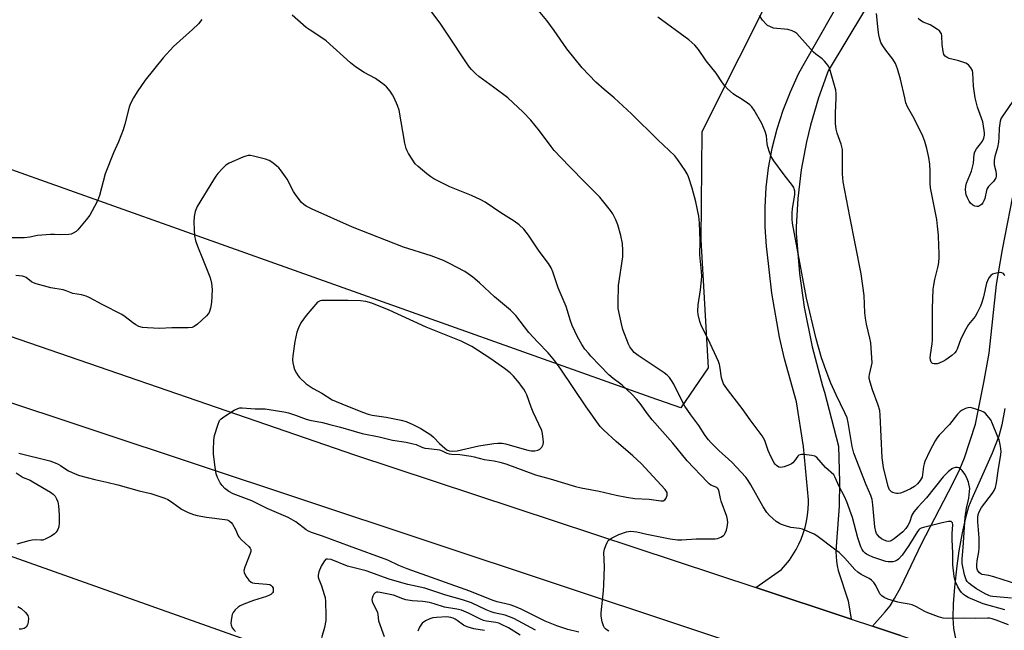
# Model space of a CAD drawing. Units: inches. Extents: x 1201767 to 1207767, y 513457 to 517458.
# Drawn here: x 1202897 to 1203250, y 515809 to 516028 of the extents above; entities that cross this region are included whole.
import ezdxf

# ---------------------------------------------------------------- set-up
doc = ezdxf.new("R2010")
doc.units = ezdxf.units.IN
doc.header["$MEASUREMENT"] = 0
for name, color, linetype in [('NTRL-Pasture Land', 2, 'Continuous'), ('NTRL-Trees', 3, 'Continuous'), ('TRANS-Driveway', 251, 'Continuous'), ('TRANS-Road', 130, 'Continuous'), ('Undefined', 1, 'Continuous')]:
    doc.layers.add(name, color=color, linetype=linetype)

msp = doc.modelspace()

# ---------------------------------------------------------------- linework, layer by layer
at = {"layer": 'NTRL-Pasture Land'}
msp.add_lwpolyline([(1203146.46, 516388.77), (1203141.13, 516375.75), (1203100.8, 516282.14), (1203094.68, 516248.44), (1203108.12, 516231.38), (1203142.98, 516206.47), (1203176.03, 516187.81), (1203200.61, 516152.55), (1203204.45, 516126.61), (1203181.55, 516067.52), (1203141.56, 515987.82), (1203141.26, 515949.25), (1203143.81, 515903.44), (1203134.05, 515889.11), (1203123.52, 515892.75), (1202841.89, 515993.05)], dxfattribs=at)
at = {"layer": 'NTRL-Trees'}
msp.add_lwpolyline([(1202732.94, 515893.26), (1203321.67, 515684.23), (1203423.8, 515641.88), (1203332.25, 515377.62), (1203334.06, 515291.91), (1203900.81, 515072.77), (1203935.96, 515110.85), (1203977.65, 515175.92), (1203976.96, 515287.19), (1203980.53, 515392.51), (1203984.77, 515436.68), (1203984.85, 515437.61), (1203984.92, 515439.98), (1203985.08, 515441.1), (1203985.26, 515441.68), (1203985.5, 515442.16), (1203985.65, 515442.37), (1203985.81, 515442.56), (1203986, 515442.72), (1203986.2, 515442.87), (1203992.95, 515446.57), (1204000.78, 515449.67), (1204127.1, 515386.99), (1204556.66, 515216.31)], dxfattribs=at)
at = {"layer": 'TRANS-Driveway'}
for points in [[(1203212.76, 515807.52), (1203202.68, 515810.86), (1203207.23, 515816), (1203208.99, 515818.2), (1203210.62, 515820.83), (1203212.8, 515824.93), (1203220.19, 515840.4), (1203231.44, 515861.95), (1203233.91, 515867.1), (1203235.6, 515871.12), (1203239.58, 515883.24), (1203242.6, 515898.11), (1203244.4, 515908.61), (1203247.09, 515933.27), (1203249.19, 515945.8), (1203253.91, 515969.58)], [(1203250.01, 515888.78), (1203248.95, 515883), (1203247.87, 515878.91), (1203245.55, 515872.82), (1203241.27, 515863.14), (1203238.24, 515856.54), (1203237.06, 515853.58), (1203235.98, 515849.69), (1203234.78, 515844.29), (1203233.6, 515837.85), (1203232.82, 515832.54), (1203231.99, 515824.85), (1203231.55, 515818.88), (1203231.45, 515813.84), (1203231.7, 515810.09), (1203233.62, 515800.62)]]:
    msp.add_lwpolyline(points, dxfattribs=at)
at = {"layer": 'TRANS-Road'}
for points in [[(1204568.03, 515269.62), (1204299.1, 515373.47), (1203999.62, 515487.54), (1203943.77, 515509.47), (1203882.54, 515533.51), (1203720.01, 515596.17), (1203717.41, 515597.17), (1203677.25, 515612.52), (1203591.91, 515645.15), (1203451.65, 515698.54), (1203344.86, 515738.35), (1203260.1, 515768.59), (1203181.45, 515795.41), (1202998.03, 515856.39), (1202513.85, 516017.26)], [(1202865.46, 515924.5), (1203017.33, 515872.27), (1203160.93, 515824.7), (1203195.1, 515813.38), (1203202.68, 515810.86), (1203212.76, 515807.52), (1203219.4, 515805.33), (1203233.62, 515800.62), (1203255.28, 515793.44), (1203365.17, 515754.32), (1203544.26, 515686.18), (1203697.31, 515628.03), (1203862.55, 515564.82), (1203943.77, 515533.43), (1204000.94, 515511.33), (1204179.49, 515442.88), (1204363.76, 515370.49)]]:
    msp.add_lwpolyline(points, dxfattribs=at)
msp.add_polyline3d([(1203199.85, 516031.26, 0), (1203186.8, 516009.69, 0), (1203183.33, 516000.05, 0), (1203180.47, 515990.21, 0), (1203179.07, 515984.3, 0), (1203177.21, 515974.23, 0), (1203175.99, 515964.06, 0), (1203175.4, 515953.83, 0), (1203175.36, 515951.61, 0), (1203176.55, 515937.16, 0), (1203178.25, 515925.13, 0), (1203181.09, 515910.91, 0), (1203184.83, 515896.9, 0), (1203185.52, 515894.64, 0), (1203190.49, 515875.31, 0), (1203190.92, 515862.55, 0), (1203190.75, 515853.87, 0), (1203189.83, 515841.14, 0), (1203189.63, 515839.27, 0), (1203189.58, 515837.56, 0), (1203189.64, 515835.84, 0), (1203189.8, 515834.19, 0), (1203190.07, 515832.5, 0), (1203190.45, 515830.82, 0), (1203193.93, 515820.02, 0), (1203195.1, 515813.38, 0), (1203160.93, 515824.7, 0), (1203170.1, 515831.17, 0), (1203171.58, 515832.83, 0), (1203172.95, 515834.59, 0), (1203174.21, 515836.42, 0), (1203175.35, 515838.34, 0), (1203176.37, 515840.32, 0), (1203177.13, 515842.05, 0), (1203177.91, 515844.13, 0), (1203178.56, 515846.26, 0), (1203179.07, 515848.43, 0), (1203179.45, 515850.62, 0), (1203179.69, 515852.83, 0), (1203179.79, 515855.06, 0), (1203179.79, 515856.16, 0), (1203177.95, 515875.2, 0), (1203175.49, 515891.19, 0), (1203171.22, 515906.56, 0), (1203169.44, 515914.4, 0), (1203166.64, 515930.1, 0), (1203164.83, 515945.96, 0), (1203164.76, 515946.79, 0), (1203164.28, 515953.82, 0), (1203164.24, 515960.88, 0), (1203164.65, 515967.92, 0), (1203165.49, 515974.93, 0), (1203166.78, 515981.87, 0), (1203166.82, 515982.08, 0), (1203168.55, 515988.92, 0), (1203170.71, 515995.64, 0), (1203173.28, 516002.21, 0), (1203176.26, 516008.6, 0), (1203177.87, 516011.67, 0), (1203198.89, 516048.63, 0)], dxfattribs=at)
at = {"layer": 'Undefined'}
for points, elevation in [([(1203000, 516025.25), (1202994.99, 516029.69)], 248), ([(1203072.14, 516000), (1203067.06, 516003.86), (1203061.75, 516007.66), (1203060.67, 516008.59), (1203059.1, 516010.2), (1203058.39, 516011.07), (1203057.1, 516012.95), (1203051.08, 516022.17), (1203047.98, 516026.77), (1203044.62, 516031.13)], 250), ([(1203110.23, 516000), (1203106.68, 516003.01), (1203103.68, 516005.7), (1203098.8, 516010.77), (1203093.26, 516017.58), (1203088.72, 516024.13), (1203086.15, 516027.67), (1203082.55, 516031.96)], 252), ([(1203189.66, 516000), (1203189.73, 516001.56), (1203189.6, 516002.81), (1203187.66, 516009.51), (1203187.28, 516010.61), (1203186.9, 516011.39), (1203186.26, 516012.34), (1203185.52, 516013.22), (1203184.68, 516013.98), (1203182.41, 516015.67), (1203181.56, 516016.41), (1203176.61, 516022.02), (1203175.59, 516023.06), (1203174.92, 516023.59), (1203173.94, 516024.03), (1203172.36, 516024.46), (1203171.24, 516024.61), (1203168.39, 516024.83), (1203167.28, 516025.01), (1203165.91, 516025.55), (1203165.14, 516025.99), (1203164.69, 516026.35), (1203163.37, 516027.87), (1203162.25, 516029.56)], 256), ([(1203214.23, 516000), (1203212.76, 516006.78), (1203211.61, 516010.38), (1203210.92, 516012.29), (1203210.01, 516013.88), (1203207.47, 516017.09), (1203206.35, 516018.67), (1203205.73, 516019.9), (1203205.18, 516021.48), (1203204.93, 516022.61), (1203204.71, 516024.38), (1203204.12, 516030.22)], 258), ([(1202962.63, 516028.11), (1202961.39, 516026.55), (1202959.29, 516024.51), (1202952.43, 516018.37), (1202948.74, 516014.4), (1202942.37, 516006.36), (1202939.46, 516002.2), (1202938.11, 516000)], 248), ([(1203155.03, 516000), (1203153.63, 516000.86), (1203152.77, 516001.51), (1203150.82, 516003.26), (1203149.82, 516004.29), (1203148.96, 516005.43), (1203146.69, 516008.84), (1203143.19, 516013.28), (1203140.43, 516017.38), (1203139.1, 516018.89), (1203137, 516020.78), (1203125.89, 516028.97)], 254), ([(1203239.38, 516000), (1203238.89, 516004.16), (1203238.64, 516008.99), (1203238.45, 516009.82), (1203237.92, 516010.77), (1203237.02, 516011.82), (1203236.1, 516012.44), (1203233.59, 516013.28), (1203230.15, 516014.13), (1203229.38, 516014.47), (1203228.72, 516014.93), (1203228.25, 516015.55), (1203227.94, 516016.59), (1203227.61, 516019.16), (1203227.56, 516022.28), (1203227.33, 516023), (1203226.94, 516023.64), (1203226.62, 516024.02), (1203225.99, 516024.55), (1203224.32, 516025.59), (1203223.31, 516026.12), (1203220.87, 516027.16), (1203219.84, 516027.68), (1203219.03, 516028.4)], 260), ([(1203031.42, 516000), (1203030.84, 516001.17), (1203030.05, 516002.4), (1203028.72, 516003.95), (1203027.89, 516004.75), (1203024.75, 516006.92), (1203020.73, 516009.09), (1203017.61, 516011.1), (1203015.83, 516012.61), (1203007.11, 516020.44), (1203005.94, 516021.28), (1203001.38, 516024.22), (1203000, 516025.25)], 248), ([(1202938.11, 516000), (1202937.09, 515998.04), (1202936.58, 515996.67), (1202935.12, 515990.59), (1202934.48, 515988.63), (1202932.81, 515984.24), (1202931.04, 515980.34), (1202928.07, 515972.81), (1202925.94, 515965.04), (1202925.33, 515963.19), (1202924.26, 515961.09), (1202922.49, 515958.02), (1202921.24, 515956.39), (1202918.24, 515952.75), (1202917.6, 515952.17), (1202916.63, 515951.56), (1202915.83, 515951.27), (1202914.97, 515951.13), (1202912.03, 515951.01), (1202909.9, 515951.17), (1202908.46, 515951.15), (1202903.83, 515950.75), (1202901.09, 515950.17), (1202899.09, 515949.92), (1202894.71, 515949.89)], 248), ([(1203108.33, 515809.14), (1203107.71, 515809.44), (1203107.07, 515809.91), (1203106.72, 515810.3), (1203106.36, 515811.05), (1203105.98, 515812.48), (1203105.59, 515814.53), (1203105.53, 515815.7), (1203106.38, 515823.61), (1203106.52, 515825.68), (1203106.75, 515832.19), (1203106.51, 515837.3), (1203106.73, 515838.43), (1203107.21, 515839.83), (1203107.66, 515840.91), (1203108.12, 515841.62), (1203108.52, 515841.99), (1203109.24, 515842.46), (1203111.84, 515843.77), (1203114.68, 515844.71), (1203116.11, 515844.92), (1203117.24, 515844.86), (1203118.36, 515844.7), (1203121.9, 515843.87), (1203130.3, 515842.17), (1203132.92, 515841.77), (1203134.39, 515841.77), (1203139.59, 515842.19), (1203146.43, 515842.23), (1203147.26, 515842.34), (1203148.35, 515842.73), (1203149.31, 515843.33), (1203149.68, 515843.73), (1203149.95, 515844.2), (1203150.38, 515845.26), (1203150.71, 515846.37), (1203150.84, 515847.2), (1203150.85, 515848.02), (1203150.75, 515849.11), (1203150.54, 515850.2), (1203148.5, 515855.66), (1203148.23, 515856.67), (1203147.78, 515859.03), (1203147.53, 515859.84), (1203147.25, 515860.27), (1203146.93, 515860.56), (1203144.82, 515861.4), (1203144.19, 515861.85), (1203143.57, 515862.44), (1203136.36, 515870.11), (1203131.2, 515876.41), (1203123.78, 515884.83), (1203122.12, 515886.91), (1203119.53, 515890.67), (1203118.26, 515892.15), (1203116.5, 515893.98), (1203113.04, 515897.22), (1203112.17, 515897.94), (1203109.88, 515899.53), (1203108.34, 515900.92), (1203101.9, 515907.55), (1203100.98, 515908.59), (1203099.78, 515910.13), (1203098.66, 515911.75), (1203097.05, 515914.54), (1203095.23, 515918.53), (1203094.64, 515920.16), (1203093.09, 515925.4), (1203090.13, 515932), (1203088.24, 515937.81), (1203087.72, 515939.16), (1203086.71, 515940.79), (1203083.38, 515945.19), (1203079.56, 515950.88), (1203077.86, 515952.97), (1203076.2, 515954.53), (1203074.43, 515955.94), (1203069.67, 515958.89), (1203064, 515962.68), (1203062.48, 515963.49), (1203059.11, 515965.07), (1203051.38, 515968.22), (1203045.68, 515971.08), (1203044.54, 515971.79), (1203043.16, 515972.85), (1203040.01, 515975.4), (1203039, 515976.42), (1203036.66, 515980.09), (1203036.1, 515981.1), (1203035.78, 515981.89), (1203035.33, 515983.87), (1203033.21, 515995.66), (1203032.7, 515997.25), (1203031.42, 516000)], 248), ([(1203251.32, 515811.38), (1203246.98, 515813.12), (1203245.57, 515813.59), (1203244.6, 515813.78), (1203243.8, 515813.83), (1203239.73, 515813.61), (1203235.57, 515813.8), (1203229.77, 515813.67), (1203228.03, 515813.76), (1203226.34, 515814.24), (1203222.45, 515815.69), (1203221.41, 515816.19), (1203218.47, 515817.87), (1203216.94, 515818.52), (1203215.87, 515818.82), (1203212.94, 515819.29), (1203211.8, 515819.55), (1203208.18, 515820.58), (1203206.87, 515821.12), (1203206.04, 515821.75), (1203205.34, 515822.52), (1203203.89, 515825.42), (1203203.11, 515826.57), (1203202.38, 515827.37), (1203201.44, 515827.98), (1203198.59, 515829.37), (1203197.39, 515830.2), (1203196.34, 515831.24), (1203192.78, 515835.23), (1203190.73, 515837.26), (1203189.6, 515838.17), (1203182.74, 515843.21), (1203181.76, 515843.85), (1203180.97, 515844.26), (1203177.67, 515845.63), (1203176.56, 515845.9), (1203173.47, 515846.29), (1203171.49, 515846.79), (1203170.11, 515847.25), (1203169.38, 515847.62), (1203168.25, 515848.41), (1203165.8, 515850.53), (1203164.85, 515851.66), (1203163.55, 515853.64), (1203159.16, 515861.55), (1203158.21, 515863.03), (1203157.33, 515864.23), (1203152.36, 515869.63), (1203147.74, 515873.81), (1203144.96, 515876.53), (1203143.99, 515877.62), (1203142.81, 515879.19), (1203140.47, 515882.77), (1203137.67, 515886.55), (1203135.53, 515889.69), (1203134.68, 515891.24), (1203131.53, 515897.59), (1203130.8, 515898.81), (1203130, 515899.95), (1203129.24, 515900.73), (1203128.14, 515901.6), (1203118.77, 515907.77), (1203117.41, 515908.89), (1203116.5, 515909.95), (1203115.86, 515910.86), (1203115.34, 515911.89), (1203113.31, 515917.14), (1203112.8, 515919.14), (1203111.69, 515924.64), (1203111.61, 515926.71), (1203111.83, 515932.83), (1203113.27, 515943.14), (1203113.38, 515944.31), (1203113.38, 515945.42), (1203113.18, 515947.94), (1203112.62, 515950.73), (1203111.54, 515954.55), (1203110.8, 515956.42), (1203109.69, 515958.51), (1203108.92, 515959.76), (1203105.09, 515964.44), (1203100.11, 515969.55), (1203094.06, 515975.52), (1203088.78, 515981.22), (1203087.66, 515982.59), (1203083.55, 515988.26), (1203080.42, 515992), (1203077.59, 515994.86), (1203072.14, 516000)], 250), ([(1203250.07, 515816.81), (1203242.25, 515818.9), (1203236.98, 515821.23), (1203235.96, 515821.76), (1203235.29, 515822.22), (1203234.54, 515822.95), (1203233.91, 515823.79), (1203233.26, 515825.03), (1203232.45, 515826.83), (1203232.2, 515827.63), (1203231.98, 515828.74), (1203231.49, 515832.87), (1203231.4, 515837.02), (1203231.17, 515841.99), (1203231.21, 515844.07), (1203231.43, 515847.18), (1203231.27, 515847.91), (1203231.01, 515848.25), (1203230.83, 515848.34), (1203229.88, 515848.37), (1203227.66, 515847.94), (1203220.93, 515846.25), (1203220.15, 515845.99), (1203219.69, 515845.75), (1203219.27, 515845.39), (1203218.78, 515844.78), (1203215.71, 515839.79), (1203214.43, 515837.87), (1203213.27, 515836.28), (1203211.98, 515834.84), (1203211.53, 515834.52), (1203210.79, 515834.15), (1203209.99, 515833.96), (1203209.16, 515833.92), (1203208.32, 515833.96), (1203207.48, 515834.12), (1203202.84, 515835.67), (1203201.29, 515836.28), (1203200.56, 515836.66), (1203200.09, 515837.02), (1203199.49, 515837.65), (1203199.02, 515838.32), (1203198.53, 515839.28), (1203197.44, 515842.58), (1203195.52, 515849.82), (1203193.56, 515855.41), (1203192.72, 515857.28), (1203190.77, 515860.86), (1203189.37, 515864.16), (1203188.81, 515865.03), (1203185.83, 515867.74), (1203182.73, 515871.31), (1203182.06, 515871.74), (1203180.99, 515872.01), (1203178.13, 515872.35), (1203177.3, 515872.37), (1203176.8, 515872.3), (1203176.37, 515872.1), (1203176.01, 515871.77), (1203174.73, 515870.05), (1203174.18, 515869.42), (1203173.74, 515869.08), (1203172.97, 515868.68), (1203171.02, 515867.95), (1203169.91, 515867.73), (1203169.16, 515867.87), (1203168.28, 515868.43), (1203167.91, 515868.82), (1203167.43, 515869.55), (1203165.79, 515872.68), (1203165.33, 515873.74), (1203164.1, 515877.36), (1203163.19, 515879.02), (1203158.88, 515884.74), (1203156.02, 515888.87), (1203151.09, 515895.2), (1203149.41, 515897.65), (1203148.94, 515898.69), (1203148.62, 515899.78), (1203148.2, 515903.27), (1203147.92, 515904.61), (1203147.59, 515905.67), (1203143.86, 515913.61), (1203141.5, 515918.26), (1203140.94, 515919.92), (1203140.31, 515922.48), (1203140.2, 515923.63), (1203140.32, 515925.96), (1203141.07, 515931.28), (1203141.5, 515934.78), (1203141.61, 515936.24), (1203141.52, 515937.91), (1203140.91, 515943.78), (1203140.99, 515948.8), (1203140.8, 515955.35), (1203140.48, 515957.67), (1203139.45, 515962.83), (1203138.19, 515967.76), (1203136.83, 515971.71), (1203136.37, 515972.81), (1203135.62, 515974.05), (1203132.97, 515977.9), (1203131.88, 515979.24), (1203125.87, 515984.99), (1203116.45, 515994.37), (1203110.23, 516000)], 252), ([(1203252.41, 515820.91), (1203245.79, 515821.51), (1203244.95, 515821.67), (1203244.29, 515821.9), (1203243.05, 515822.53), (1203239.92, 515824.32), (1203238.25, 515825.42), (1203237.12, 515826.28), (1203236.56, 515826.86), (1203236.17, 515827.5), (1203235.62, 515829.26), (1203234.79, 515833.29), (1203234.73, 515835.01), (1203235.14, 515839.03), (1203235.87, 515849.88), (1203236.29, 515853.2), (1203236.97, 515855.64), (1203237.19, 515856.77), (1203237.46, 515859.08), (1203237.48, 515860.24), (1203237.02, 515862.44), (1203236.37, 515864.31), (1203235.79, 515865.27), (1203234.76, 515866.62), (1203234.2, 515867.22), (1203233.58, 515867.65), (1203233.12, 515867.74), (1203232.36, 515867.7), (1203231.61, 515867.5), (1203231.12, 515867.27), (1203229.8, 515866.22), (1203227.98, 515864.42), (1203222.05, 515856.82), (1203218.91, 515853.51), (1203217.5, 515851.81), (1203216.82, 515850.61), (1203215.95, 515848.07), (1203215.39, 515846.9), (1203214.63, 515845.83), (1203213.52, 515844.68), (1203210.41, 515842.17), (1203209.74, 515841.72), (1203209.05, 515841.4), (1203208.35, 515841.27), (1203207.84, 515841.33), (1203206.84, 515841.68), (1203205.88, 515842.21), (1203205.24, 515842.75), (1203204.48, 515843.58), (1203204.17, 515844.04), (1203203.85, 515844.79), (1203203.55, 515846.5), (1203202.84, 515854.4), (1203202.53, 515856.28), (1203202.05, 515857.66), (1203200.45, 515861.51), (1203195.98, 515872.85), (1203195.39, 515875.25), (1203194, 515883.77), (1203193.58, 515885.47), (1203192.83, 515887.27), (1203189.63, 515893.71), (1203187.8, 515897.96), (1203186.42, 515901.39), (1203184.46, 515906.98), (1203182.5, 515913.78), (1203179.03, 515928.3), (1203174.01, 515955.23), (1203173.88, 515956.65), (1203173.88, 515958.88), (1203174.04, 515960.3), (1203174.86, 515965.45), (1203174.88, 515966.61), (1203174.71, 515967.44), (1203174.49, 515967.97), (1203174.01, 515968.7), (1203171.06, 515972.46), (1203167.41, 515977.53), (1203166.45, 515979.02), (1203165.81, 515980.58), (1203165.22, 515982.46), (1203165.02, 515983.55), (1203164.7, 515986.48), (1203164.28, 515988.02), (1203163.08, 515990.86), (1203160.32, 515995.6), (1203159.54, 515996.78), (1203158.79, 515997.54), (1203157.17, 515998.7), (1203155.03, 516000)], 254), ([(1203260.99, 515823.81), (1203246.1, 515828.62), (1203244.36, 515829.09), (1203241.94, 515829.46), (1203241.43, 515829.67), (1203240.98, 515829.96), (1203240.48, 515830.55), (1203240.26, 515831.02), (1203240.08, 515831.8), (1203239.99, 515832.89), (1203240.13, 515834.3), (1203240.77, 515837.56), (1203240.86, 515839), (1203240.87, 515842.49), (1203240.43, 515848.31), (1203240.43, 515849.77), (1203240.55, 515850.91), (1203240.87, 515851.86), (1203241.72, 515853.43), (1203245.64, 515858.52), (1203246.22, 515859.5), (1203246.67, 515860.52), (1203247.06, 515862.19), (1203247.76, 515867.34), (1203248.51, 515871.54), (1203248.71, 515873.3), (1203248.67, 515874.46), (1203248.4, 515875.89), (1203247.98, 515877.59), (1203247.48, 515878.98), (1203245.64, 515883.38), (1203245.01, 515884.72), (1203244.36, 515885.67), (1203243.21, 515886.94), (1203242.56, 515887.48), (1203241.52, 515888), (1203239.01, 515888.89), (1203237.61, 515889.21), (1203236.81, 515889.13), (1203236.02, 515888.87), (1203234.74, 515888.27), (1203234.03, 515887.81), (1203233.12, 515886.85), (1203230.24, 515883.11), (1203226.56, 515879.26), (1203225.72, 515878.21), (1203225.11, 515877.28), (1203223.18, 515873.7), (1203221.45, 515869.91), (1203221.15, 515869.08), (1203220.89, 515868.04), (1203220.63, 515865.16), (1203220.41, 515864.31), (1203219.76, 515863), (1203218.84, 515861.83), (1203217.75, 515860.88), (1203216.28, 515860.02), (1203213.7, 515858.9), (1203212.66, 515858.55), (1203211.88, 515858.38), (1203211.34, 515858.38), (1203210.78, 515858.48), (1203209.97, 515858.77), (1203209.48, 515859.03), (1203209.09, 515859.36), (1203208.82, 515859.73), (1203208.31, 515860.9), (1203206.66, 515867.7), (1203206.12, 515871.2), (1203205.44, 515886.46), (1203205.26, 515888.16), (1203204.75, 515890.06), (1203202.69, 515895.47), (1203201.84, 515898.22), (1203201.52, 515899.6), (1203201.47, 515900.33), (1203201.56, 515901.06), (1203202.39, 515904.09), (1203202.53, 515905.22), (1203202.47, 515906.98), (1203202.09, 515912.28), (1203201.76, 515913.99), (1203200.53, 515919.06), (1203200.13, 515921.21), (1203199.98, 515923.08), (1203199.76, 515929.32), (1203198.62, 515937.03), (1203194.52, 515957.62), (1203192.21, 515970), (1203191.98, 515972.78), (1203191.91, 515981.52), (1203191.49, 515983.47), (1203190.02, 515987.45), (1203189.74, 515988.88), (1203189.5, 515990.9), (1203189.44, 515994.59), (1203189.66, 516000)], 256), ([(1203250, 515936.33), (1203249.81, 515936.78), (1203249.55, 515937.12), (1203248.99, 515937.44), (1203248.48, 515937.48), (1203247.65, 515937.4), (1203246.5, 515937.17), (1203245.69, 515936.92), (1203245.02, 515936.49), (1203244.36, 515935.59), (1203243.84, 515934.56), (1203243.54, 515933.75), (1203242.45, 515928.76), (1203241.88, 515926.83), (1203241.34, 515925.48), (1203240.16, 515923.09), (1203239.43, 515921.81), (1203237.11, 515918.93), (1203236.07, 515917.21), (1203234.34, 515913.83), (1203232.99, 515910.13), (1203232.61, 515909.39), (1203232.15, 515908.72), (1203231.09, 515907.78), (1203228.94, 515906.28), (1203227.92, 515905.69), (1203226.6, 515905.1), (1203225.78, 515904.85), (1203224.78, 515904.82), (1203224.12, 515905), (1203223.67, 515905.47), (1203223.42, 515906.19), (1203223.34, 515906.98), (1203223.43, 515908.06), (1203224.07, 515911.99), (1203224.22, 515913.41), (1203224.2, 515924.67), (1203224.39, 515931.55), (1203224.59, 515932.96), (1203224.98, 515934.97), (1203226.21, 515939.75), (1203226.41, 515941.14), (1203226.53, 515942.93), (1203226.57, 515944.71), (1203226.49, 515946.79), (1203226.28, 515950.93), (1203226, 515954.14), (1203225.68, 515956.45), (1203223.41, 515967.79), (1203223.3, 515969.36), (1203223.37, 515973.8), (1203223.24, 515976.3), (1203222.9, 515978.74), (1203222.17, 515981.89), (1203221.4, 515984.43), (1203220.68, 515986.36), (1203217.64, 515992.62), (1203215.27, 515996.76), (1203214.68, 515998.27), (1203214.23, 516000)], 258), ([(1203253.75, 516000), (1203249.18, 515993.45), (1203248.65, 515992.47), (1203248.4, 515991.67), (1203248.01, 515989.17), (1203247.95, 515985.8), (1203247.75, 515984.14), (1203247.4, 515982.22), (1203246.5, 515979.07), (1203246.26, 515977.67), (1203246.27, 515976.02), (1203246.83, 515973.77), (1203246.99, 515972.7), (1203246.98, 515971.92), (1203246.86, 515971.43), (1203246.52, 515970.75), (1203246.06, 515970.11), (1203244.21, 515968.27), (1203243.71, 515967.59), (1203243.44, 515966.83), (1203242.9, 515964.03), (1203242.6, 515963.18), (1203242.18, 515962.41), (1203241.65, 515961.83), (1203241.03, 515961.39), (1203240.55, 515961.19), (1203240.03, 515961.11), (1203239.3, 515961.27), (1203238.61, 515961.67), (1203237.79, 515962.37), (1203237.3, 515963.02), (1203236.66, 515964.25), (1203236.27, 515965.29), (1203236.09, 515966.12), (1203236.01, 515967.26), (1203236.11, 515968.38), (1203236.36, 515969.44), (1203238.09, 515973.81), (1203238.53, 515975.22), (1203238.79, 515976.66), (1203239.12, 515979.9), (1203239.31, 515980.74), (1203239.86, 515981.82), (1203241.4, 515983.57), (1203242.07, 515984.53), (1203242.52, 515985.58), (1203242.77, 515986.66), (1203242.79, 515987.5), (1203242.71, 515988.34), (1203242.17, 515991.41), (1203240.25, 515996.73), (1203239.38, 516000)], 260), ([(1203000, 515961.22), (1202999.13, 515961.81), (1202998.28, 515962.58), (1202996.4, 515965.05), (1202995.46, 515966.55), (1202993.22, 515970.96), (1202990.81, 515974.32), (1202990.23, 515974.98), (1202989.35, 515975.75), (1202987.71, 515976.98), (1202986.72, 515977.58), (1202985.36, 515978.04), (1202981.15, 515979.11), (1202980.03, 515979.34), (1202979.2, 515979.38), (1202978.38, 515979.19), (1202977.31, 515978.77), (1202972.47, 515976.63), (1202971.21, 515975.93), (1202970.14, 515974.92), (1202968.38, 515972.9), (1202967.64, 515971.97), (1202966.83, 515970.72), (1202961, 515961.18), (1202960.27, 515959.31), (1202959.92, 515957.61), (1202959.79, 515955.55), (1202959.88, 515952.95), (1202960.06, 515950.66), (1202960.41, 515948.92), (1202961.04, 515946.97), (1202963.15, 515941.91), (1202965.51, 515935.91), (1202965.89, 515934.81), (1202966.12, 515933.69), (1202966.3, 515931.41), (1202966.06, 515926.76), (1202965.72, 515924.79), (1202965.21, 515923.2), (1202964.92, 515922.72), (1202964.35, 515922.06), (1202961.07, 515919.04), (1202959.94, 515918.13), (1202959.19, 515917.8), (1202957.78, 515917.68), (1202951.94, 515917.76), (1202947.45, 515917.49), (1202943.18, 515917.68), (1202941.35, 515917.87), (1202940.07, 515918.22), (1202939.05, 515918.75), (1202937.85, 515919.57), (1202935.24, 515921.64), (1202934.02, 515922.43), (1202926.94, 515926.04), (1202922.56, 515928.45), (1202921.24, 515929.08), (1202919.57, 515929.52), (1202916.46, 515930.02), (1202914.03, 515930.97), (1202912.96, 515931.29), (1202908.59, 515932.08), (1202903.28, 515933.48), (1202902.33, 515933.87), (1202901.65, 515934.23), (1202899.75, 515935.67), (1202899.11, 515936.02), (1202898.42, 515936.19), (1202896.1, 515936.49)], 246), ([(1203000, 515885.03), (1203001.29, 515884.69), (1203005.86, 515883.8), (1203008.46, 515883.06), (1203012.24, 515882.15), (1203017.13, 515880.68), (1203019.97, 515879.93), (1203026.15, 515878.66), (1203030.88, 515877.46), (1203035.77, 515876.73), (1203038.25, 515876.21), (1203039.33, 515875.9), (1203041.36, 515875.02), (1203042.39, 515874.68), (1203043.78, 515874.48), (1203046.85, 515874.21), (1203047.64, 515874.06), (1203048.63, 515873.72), (1203050.38, 515872.86), (1203051.17, 515872.59), (1203052.02, 515872.49), (1203054.93, 515872.36), (1203059.06, 515871.73), (1203060.08, 515871.53), (1203063.73, 515870.55), (1203067.29, 515870.05), (1203069.33, 515869.64), (1203071.42, 515868.98), (1203082.06, 515865.06), (1203087.27, 515863.67), (1203096.42, 515860.89), (1203098.46, 515860.41), (1203104.89, 515859.21), (1203110.94, 515857.83), (1203114.69, 515857.09), (1203117.64, 515856.67), (1203122.76, 515856.41), (1203126.94, 515855.74), (1203127.75, 515855.78), (1203128.37, 515856.1), (1203128.84, 515856.74), (1203129.19, 515857.78), (1203129.22, 515858.32), (1203129.14, 515858.71), (1203128.94, 515859.14), (1203128.45, 515859.82), (1203119.83, 515869.18), (1203116.96, 515871.88), (1203110.88, 515876.98), (1203106.51, 515881.06), (1203105.2, 515882.44), (1203100.15, 515889.4), (1203091.13, 515902.91), (1203088.94, 515905.92), (1203086.62, 515908.72), (1203082.86, 515912.57), (1203079.62, 515916.07), (1203074.99, 515922.17), (1203073.13, 515924.01), (1203067.36, 515928.78), (1203062.06, 515933.76), (1203059.61, 515935.79), (1203058.01, 515937.04), (1203056.78, 515937.82), (1203051, 515940.88), (1203049.13, 515941.79), (1203044.7, 515943.53), (1203034.77, 515946.6), (1203016.51, 515953.72), (1203002.09, 515960.2), (1203000, 515961.22)], 246), ([(1203006.22, 515927.47), (1203005.59, 515927.47), (1203004.97, 515927.37), (1203004.46, 515927.18), (1203004.07, 515926.91), (1203000, 515922.07)], 244), ([(1203000, 515897.61), (1203002.52, 515895.99), (1203005.53, 515894.27), (1203009.32, 515891.93), (1203014.13, 515889.88), (1203020.55, 515887.4), (1203022.22, 515886.81), (1203023.62, 515886.47), (1203028.55, 515885.75), (1203033.99, 515884.69), (1203035.82, 515884.15), (1203038.17, 515883.12), (1203041.03, 515881.68), (1203044.57, 515879.41), (1203045.59, 515878.55), (1203047.73, 515876.35), (1203049.59, 515874.6), (1203050.38, 515873.98), (1203051.13, 515873.68), (1203052.41, 515873.53), (1203054, 515873.66), (1203061.83, 515875.52), (1203067.19, 515876.32), (1203068.61, 515876.45), (1203070.1, 515876.39), (1203071.27, 515876.24), (1203079.36, 515873.91), (1203080.51, 515873.72), (1203081.87, 515873.72), (1203082.9, 515873.9), (1203083.56, 515874.27), (1203084.28, 515875.02), (1203084.78, 515875.92), (1203084.88, 515876.73), (1203084.81, 515877.87), (1203084.55, 515879.89), (1203084.27, 515881), (1203081.23, 515887.54), (1203080.49, 515889.36), (1203078.92, 515893.7), (1203078.45, 515894.72), (1203077.89, 515895.7), (1203077.11, 515896.88), (1203076.21, 515898.01), (1203074.13, 515900.42), (1203072.95, 515901.59), (1203071, 515903.18), (1203065.76, 515906.84), (1203059.3, 515911), (1203055.5, 515912.98), (1203042.95, 515917.97), (1203029.67, 515924.03), (1203023.45, 515926.52), (1203021.31, 515927.09), (1203019.39, 515927.36), (1203014.99, 515927.45), (1203006.22, 515927.47)], 244), ([(1203000, 515922.07), (1202998.12, 515919.48), (1202997.25, 515917.71), (1202996.64, 515916.13), (1202995.87, 515912.8), (1202995.22, 515907.74), (1202995.1, 515906.26), (1202995.18, 515905.16), (1202995.52, 515903.57), (1202995.81, 515902.79), (1202996.46, 515901.52), (1202997.06, 515900.57), (1202997.61, 515899.91), (1203000, 515897.61)], 244), ([(1203000, 515845.41), (1202996.32, 515848.22), (1202993.57, 515849.79), (1202986.05, 515853.05), (1202980.52, 515855.77), (1202973.84, 515858.28), (1202972.34, 515859.13), (1202970.91, 515860.19), (1202969.9, 515861.28), (1202969.21, 515862.25), (1202968.27, 515864.1), (1202967.73, 515865.46), (1202967.36, 515867.78), (1202966.84, 515872.48), (1202966.76, 515873.94), (1202966.98, 515877.46), (1202967.2, 515879.21), (1202968.31, 515882.92), (1202968.99, 515884.53), (1202969.53, 515885.16), (1202970.46, 515885.85), (1202974.18, 515888.23), (1202975.46, 515888.89), (1202976.26, 515889.06), (1202977.1, 515889.07), (1202981.66, 515888.74), (1202985.28, 515888.68), (1202986.72, 515888.51), (1202991.92, 515887.62), (1202993.63, 515887.24), (1202996.17, 515886.48), (1203000, 515885.03)], 246), ([(1202897.11, 515872.8), (1202908.2, 515870.12), (1202910.14, 515869.43), (1202911.17, 515868.96), (1202912, 515868.46), (1202913.9, 515867.09), (1202914.88, 515866.54), (1202917.28, 515865.46), (1202918.88, 515864.88), (1202924.27, 515863.41), (1202928.57, 515862.5), (1202932.59, 515861.5), (1202940.14, 515859.39), (1202944.41, 515858.35), (1202949.44, 515856.72), (1202950.48, 515856.26), (1202951.38, 515855.71), (1202954.4, 515853.47), (1202955.37, 515852.83), (1202957.75, 515851.66), (1202959.63, 515850.9), (1202960.98, 515850.55), (1202964.32, 515849.93), (1202970.87, 515849.12), (1202971.68, 515848.95), (1202972.37, 515848.67), (1202973.13, 515848.08), (1202973.64, 515847.38), (1202974.63, 515845.54), (1202975.64, 515843.29), (1202975.91, 515842.85), (1202976.86, 515841.8), (1202979.41, 515839.45), (1202979.91, 515838.84), (1202980.11, 515838.41), (1202980.11, 515837.69), (1202979.92, 515836.93), (1202978.02, 515831.99), (1202977.71, 515830.89), (1202977.75, 515830.1), (1202978.39, 515828.83), (1202979.42, 515827.38), (1202980.24, 515826.62), (1202980.74, 515826.42), (1202981.56, 515826.26), (1202985.95, 515825.94), (1202986.93, 515825.78), (1202987.36, 515825.61), (1202987.84, 515825.15), (1202988.14, 515824.52), (1202988.21, 515824.01), (1202988.11, 515823.25), (1202987.88, 515822.81), (1202987.35, 515822.27), (1202986.88, 515821.99), (1202985.82, 515821.59), (1202981.15, 515820.11), (1202977.61, 515818.82), (1202976.3, 515818.23), (1202975.61, 515817.74), (1202974.61, 515816.71), (1202973.9, 515815.81), (1202973.51, 515815.07), (1202973.2, 515813.72), (1202973.02, 515812.04), (1202973.09, 515811.24), (1202973.54, 515810.27), (1202974.04, 515809.62), (1202974.69, 515809.02)], 246), ([(1202896.16, 515865.8), (1202898.65, 515864.18), (1202901.17, 515863.12), (1202902.19, 515862.61), (1202908.46, 515858.84), (1202909.42, 515858.18), (1202910.13, 515857.48), (1202910.66, 515856.53), (1202911.04, 515855.44), (1202911.29, 515854.01), (1202911.56, 515850.81), (1202911.54, 515847.94), (1202911.42, 515846.52), (1202911.08, 515845.48), (1202910.52, 515844.56), (1202909.91, 515843.97), (1202908.66, 515843.17), (1202906.83, 515842.15), (1202905.75, 515841.74), (1202904.95, 515841.68), (1202903, 515841.78), (1202901.88, 515841.72), (1202900.72, 515841.48), (1202896.41, 515840.29)], 248), ([(1203097.58, 515808.73), (1203093.64, 515809.69), (1203089.7, 515811.04), (1203085.56, 515812.75), (1203076.9, 515816.97), (1203074.61, 515817.98), (1203072.96, 515818.54), (1203068.36, 515819.65), (1203066.6, 515820.19), (1203058.57, 515823.43), (1203036.13, 515831.39), (1203033.14, 515832.64), (1203029.21, 515834.49), (1203015.49, 515839.5), (1203005.79, 515843.18), (1203001.94, 515844.46), (1203000.78, 515844.95), (1203000, 515845.41)], 246), ([(1203082.05, 515809.43), (1203074.3, 515813.6), (1203072.78, 515814.3), (1203071.17, 515814.81), (1203067.24, 515815.74), (1203066.19, 515816.07), (1203064.43, 515816.79), (1203059.11, 515819.21), (1203055.95, 515820.35), (1203049.99, 515821.96), (1203042.48, 515824.48), (1203036.39, 515825.78), (1203030, 515827.59), (1203027.61, 515828.41), (1203024.39, 515829.66), (1203021.4, 515830.68), (1203014.79, 515832.44), (1203008.95, 515834.74), (1203007.6, 515834.95), (1203007.13, 515834.85), (1203006.92, 515834.73), (1203006.24, 515833.95), (1203005.39, 515832.44), (1203004.48, 515830.35), (1203004.22, 515829.15), (1203004.29, 515828.41), (1203004.48, 515827.68), (1203005.47, 515825.38), (1203006.46, 515822.3), (1203006.74, 515821.17), (1203006.9, 515819.76), (1203007, 515814.69), (1203006.97, 515812.9), (1203006.54, 515810.41), (1203005.48, 515806.68)], 244), ([(1203076.54, 515807.64), (1203072.4, 515810.29), (1203069.91, 515811.55), (1203068.88, 515811.94), (1203067.81, 515812.23), (1203064.48, 515812.7), (1203063.48, 515812.93), (1203062.4, 515813.38), (1203058.13, 515815.52), (1203055.53, 515816.62), (1203053.93, 515817.04), (1203049.5, 515817.69), (1203045.8, 515818.92), (1203044.08, 515819.33), (1203041.73, 515819.7), (1203037.93, 515820.01), (1203035.63, 515820.36), (1203034.52, 515820.7), (1203031.28, 515822.01), (1203026.5, 515823.01), (1203025.66, 515823.1), (1203025.15, 515823.06), (1203024.72, 515822.87), (1203024.22, 515822.34), (1203023.83, 515821.67), (1203023.56, 515820.95), (1203023.5, 515820.44), (1203023.57, 515819.92), (1203023.83, 515819.15), (1203025.05, 515816.88), (1203025.48, 515815.84), (1203025.64, 515815.05), (1203025.89, 515812.79), (1203027.9, 515807.16)], 242), ([(1202896.74, 515818), (1202897.97, 515817.22), (1202899.45, 515815.86), (1202900.3, 515814.77), (1202900.48, 515814.28), (1202900.56, 515813.76), (1202900.5, 515812.39), (1202900.24, 515811.34), (1202899.69, 515810.51), (1202899.07, 515810.12), (1202898.03, 515809.88), (1202897.23, 515809.88)], 248), ([(1203063.76, 515809.31), (1203060.01, 515809.92), (1203057.58, 515810.63), (1203056.27, 515811.29), (1203054.08, 515813), (1203053.36, 515813.48), (1203052.6, 515813.83), (1203051.8, 515814.07), (1203050.37, 515814.22), (1203046.64, 515814.05), (1203045.26, 515813.91), (1203044.19, 515813.59), (1203042.66, 515812.78), (1203041.51, 515811.93), (1203040.97, 515811.25), (1203040.52, 515810.5), (1203039.97, 515809.17)], 240)]:
    msp.add_lwpolyline(points, dxfattribs=dict(at, elevation=elevation))

doc.saveas('drawing.dxf')
